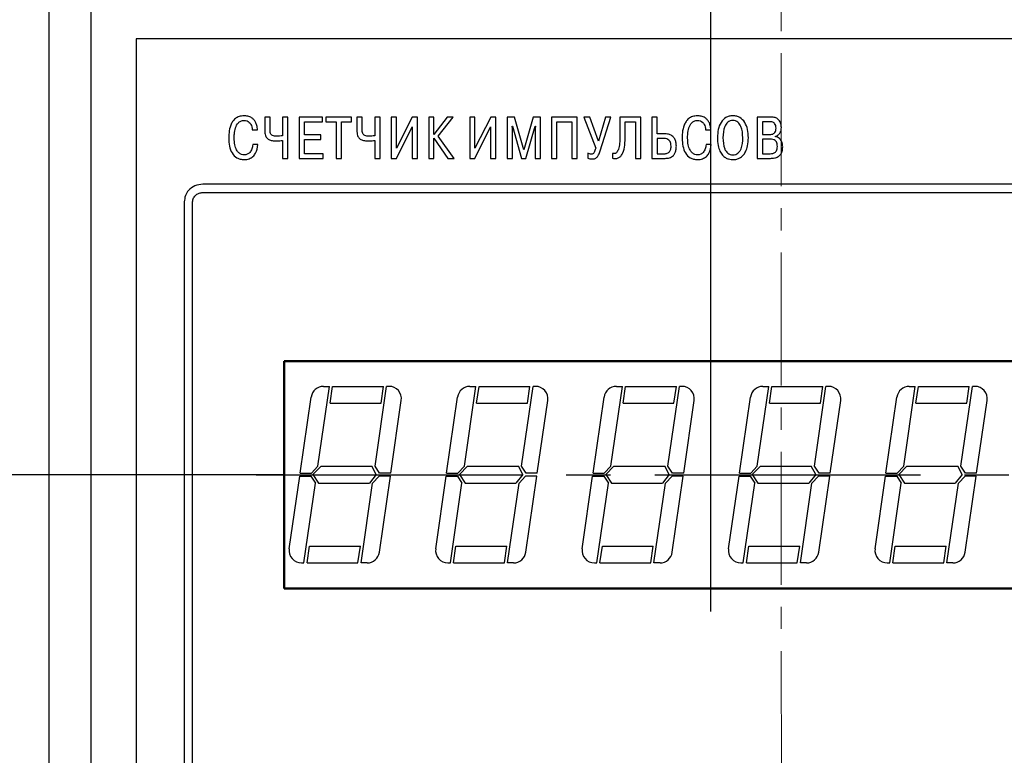
# Model space of a CAD drawing. Units: millimetres. Extents: x 0 to 860, y 0 to 297.
# Drawn here: x 514 to 584, y 177 to 230 of the extents above; entities that cross this region are included whole.
import ezdxf
from ezdxf.lldxf.tags import DXFTag

# ---------------------------------------------------------------- set-up
doc = ezdxf.new("R2010")
doc.units = ezdxf.units.MM
doc.linetypes.add('осевая2', pattern=[28.575, 19.05, -3.175, 3.175, -3.175])
for name, color, linetype, lineweight in [('main', 5, 'Continuous', 50), ('size', 250, 'Continuous', 25), ('text', 250, 'Continuous', 25), ('ОСЕВЫЕ', 1, 'осевая2', 25), ('РАЗМЕРЫ', 7, 'Continuous', 25)]:
    doc.layers.add(name, color=color, linetype=linetype, lineweight=lineweight)
doc.styles.add('GOST', font='GOST.shx', dxfattribs={"width": 0.8, "oblique": 15})
tags = doc.linetypes.add('New Line1', pattern=[0.8, 0.5, -0.3]).pattern_tags.tags
tags[6:7] = [DXFTag(74, 4), DXFTag(75, 0), DXFTag(340, '0'), DXFTag(46, 1.0), DXFTag(50, 0.0), DXFTag(44, 0.0), DXFTag(45, 0.0)]
tags[4:5] = [DXFTag(74, 4), DXFTag(75, 0), DXFTag(340, '0'), DXFTag(46, 1.0), DXFTag(50, 0.0), DXFTag(44, 0.0), DXFTag(45, 0.0)]
doc.dimstyles.new('GOST', dxfattribs={"dimscale": 0, "dimtxt": 3.5, "dimasz": 4, "dimexe": 1.25, "dimexo": 0, "dimtad": 1, "dimrnd": 0.5, "dimtxsty": 'GOST', "dimcen": 5, "dimclrd": 256, "dimclre": 256, "dimclrt": 256, "dimadec": 0, "dimazin": 2, "dimtfac": 1, "dimtdec": 4, "dimtmove": 1, "dimatfit": 3, "dimfxl": 0, "dimtolj": 1, "dimtzin": 0, "dimlwd": -1, "dimlwe": -1, "dimarcsym": 0})
doc.dimstyles.new('ISO-25', dxfattribs={"dimtxt": 3.5, "dimasz": 4, "dimexe": 1.25, "dimexo": 0.625, "dimgap": 1, "dimtad": 1, "dimtoh": 1, "dimrnd": 0.5, "dimtxsty": 'GOST', "dimcen": 1, "dimclrd": 256, "dimclre": 256, "dimclrt": 256, "dimadec": 0, "dimazin": 2, "dimtfac": 1, "dimtmove": 1, "dimatfit": 1, "dimfxl": 0, "dimlwd": -1, "dimlwe": -1, "dimarcsym": 0})

# ---------------------------------------------------------------- blocks, each defined once
blk = doc.blocks.new('*D116')
at = {"layer": 'Defpoints', "color": 0}
for p in [(520.876, 239.61), (498.876, 168.36), (535.876, 168.36)]:
    blk.add_point(p, dxfattribs=at)
at = {"layer": 'size'}
for p, q in [((520.251, 239.61), (497.626, 239.61)), ((498.876, 235.61), (498.876, 172.36)), ((535.251, 168.36), (497.626, 168.36))]:
    blk.add_line(p, q, dxfattribs=at)
for points in [[(499.543, 235.61), (498.21, 235.61), (498.876, 239.61)], [(498.21, 172.36), (499.543, 172.36), (498.876, 168.36)]]:
    blk.add_solid(points, dxfattribs=at)
at = {"layer": 'size', "ltscale": 0.5, "insert": (495.864, 203.985), "char_height": 3.5, "attachment_point": 5, "rotation": 90, "style": 'GOST'}
blk.add_mtext('71,5', dxfattribs=at)
blk = doc.blocks.new('*D205')
at = {"layer": 'Defpoints', "color": 0}
for p in [(563.327, 249.61), (515.876, 234.61), (563.327, 205.26)]:
    blk.add_point(p, dxfattribs=at)
at = {"layer": 'РАЗМЕРЫ'}
for p, q in [((515.876, 234.61), (515.876, 250.86)), ((563.327, 205.26), (563.327, 250.86)), ((519.876, 249.61), (559.327, 249.61))]:
    blk.add_line(p, q, dxfattribs=at)
for points in [[(519.876, 250.276), (519.876, 248.943), (515.876, 249.61)], [(559.327, 248.943), (559.327, 250.276), (563.327, 249.61)]]:
    blk.add_solid(points, dxfattribs=at)
at = {"layer": 'РАЗМЕРЫ', "ltscale": 0.5, "insert": (539.601, 252.247), "char_height": 3.5, "attachment_point": 5, "style": 'GOST'}
blk.add_mtext('\\A1;47,5', dxfattribs=at)
blk = doc.blocks.new('*D217')
at = {"layer": 'Defpoints', "color": 0}
for p in [(599.377, 249.61), (599.377, 209.11), (563.327, 205.26)]:
    blk.add_point(p, dxfattribs=at)
at = {"layer": 'РАЗМЕРЫ'}
for p, q in [((563.327, 205.26), (563.327, 250.86)), ((599.377, 209.11), (599.377, 250.86)), ((567.327, 249.61), (595.377, 249.61))]:
    blk.add_line(p, q, dxfattribs=at)
for points in [[(567.327, 250.276), (567.327, 248.943), (563.327, 249.61)], [(595.377, 248.943), (595.377, 250.276), (599.377, 249.61)]]:
    blk.add_solid(points, dxfattribs=at)
at = {"layer": 'РАЗМЕРЫ', "ltscale": 0.5, "insert": (581.352, 251.985), "char_height": 3.5, "attachment_point": 5, "style": 'GOST'}
blk.add_mtext('\\A1;36', dxfattribs=at)
blk = doc.blocks.new('*D224')
at = {"layer": 'Defpoints', "color": 0}
for p in [(520.251, 239.61), (505.876, 197.11), (532.727, 197.11)]:
    blk.add_point(p, dxfattribs=at)
at = {"layer": 'РАЗМЕРЫ'}
for p, q in [((520.251, 239.61), (504.626, 239.61)), ((505.876, 235.61), (505.876, 201.11)), ((532.727, 197.11), (504.626, 197.11))]:
    blk.add_line(p, q, dxfattribs=at)
for points in [[(506.543, 235.61), (505.21, 235.61), (505.876, 239.61)], [(505.21, 201.11), (506.543, 201.11), (505.876, 197.11)]]:
    blk.add_solid(points, dxfattribs=at)
at = {"layer": 'РАЗМЕРЫ', "ltscale": 0.5, "insert": (503.238, 218.36), "char_height": 3.5, "attachment_point": 5, "rotation": 90, "style": 'GOST'}
blk.add_mtext('\\A1;42,5', dxfattribs=at)

msp = doc.modelspace()

# ---------------------------------------------------------------- linework, layer by layer
at = {"layer": 'main', "color": 5, "linetype": 'New Line1', "lineweight": 25, "ltscale": 5}
for p, q in [((515.876, 234.61), (515.876, 129.61)), ((518.876, 231.11), (518.876, 133.11))]:
    msp.add_line(p, q, dxfattribs=at)
at = {"layer": 'main'}
for p, q in [((593.927, 205.26), (532.727, 205.26)), ((532.727, 205.26), (532.727, 188.96)), ((532.727, 188.96), (593.927, 188.96))]:
    msp.add_line(p, q, dxfattribs=at)
at = {"layer": 'text', "color": 7}
for p, q in [((614.627, 228.36), (522.127, 228.36)), ((522.127, 228.36), (522.127, 135.86)), ((531.724, 222.755), (531.347, 222.755)), ((531.347, 222.755), (531.347, 221.824)), ((531.724, 221.887), (531.724, 222.755)), ((533.007, 222.755), (532.63, 222.755)), ((532.63, 222.755), (532.63, 221.409)), ((533.007, 219.792), (533.007, 222.755)), ((535.487, 222.755), (533.811, 222.755)), ((533.811, 222.755), (533.811, 219.792)), ((534.188, 222.42), (535.487, 222.42)), ((534.188, 221.489), (534.188, 222.42)), ((535.487, 222.42), (535.487, 222.755)), ((537.569, 222.755), (535.736, 222.755)), ((535.736, 222.755), (535.736, 222.42)), ((535.736, 222.42), (536.465, 222.42)), ((536.465, 222.42), (536.465, 219.792)), ((536.841, 219.792), (536.841, 222.42)), ((536.841, 222.42), (537.569, 222.42)), ((537.569, 222.42), (537.569, 222.755)), ((538.331, 222.755), (537.954, 222.755)), ((537.954, 222.755), (537.954, 221.824)), ((538.331, 221.887), (538.331, 222.755)), ((539.614, 222.755), (539.237, 222.755)), ((539.237, 222.755), (539.237, 221.409)), ((539.614, 219.792), (539.614, 222.755)), ((540.794, 222.755), (540.418, 222.755)), ((540.418, 222.755), (540.418, 219.792)), ((541.925, 222.755), (540.794, 220.511)), ((540.794, 220.511), (540.794, 222.755)), ((542.297, 222.755), (541.925, 222.755)), ((542.297, 219.792), (542.297, 222.755)), ((543.478, 222.755), (543.101, 222.755)), ((543.101, 222.755), (543.101, 219.792)), ((544.426, 222.755), (543.478, 221.493)), ((543.478, 221.493), (543.478, 222.755)), ((543.778, 221.383), (544.85, 222.755)), ((544.85, 222.755), (544.426, 222.755)), ((546.416, 222.755), (546.039, 222.755)), ((546.039, 222.755), (546.039, 219.792)), ((547.546, 222.755), (546.416, 220.511)), ((546.416, 220.511), (546.416, 222.755)), ((547.919, 222.755), (547.546, 222.755)), ((547.919, 219.792), (547.919, 222.755)), ((549.248, 222.755), (548.723, 222.755)), ((548.723, 222.755), (548.723, 219.792)), ((549.916, 220.397), (549.248, 222.755)), ((550.585, 222.755), (549.916, 220.397)), ((551.11, 222.755), (550.585, 222.755)), ((551.11, 219.792), (551.11, 222.755)), ((553.734, 222.755), (551.914, 222.755)), ((551.914, 222.755), (551.914, 219.792)), ((552.291, 219.792), (552.291, 222.42)), ((552.291, 222.42), (553.358, 222.42)), ((553.358, 222.42), (553.358, 219.792)), ((553.734, 219.792), (553.734, 222.755)), ((554.653, 222.755), (554.216, 222.755)), ((554.216, 222.755), (555.072, 220.528)), ((555.266, 221.036), (554.653, 222.755)), ((555.774, 222.755), (555.266, 221.036)), ((555.398, 220.321), (556.164, 222.755)), ((556.164, 222.755), (555.774, 222.755)), ((558.306, 222.755), (556.815, 222.755)), ((556.815, 222.755), (556.815, 221.481)), ((557.192, 222.42), (557.929, 222.42)), ((557.192, 221.396), (557.192, 222.42)), ((557.929, 222.42), (557.929, 219.792)), ((558.306, 219.792), (558.306, 222.755)), ((559.109, 222.755), (559.109, 219.792)), ((559.486, 222.755), (559.109, 222.755)), ((559.486, 221.548), (559.486, 222.755)), ((567.634, 222.755), (566.652, 222.755)), ((566.652, 222.755), (566.652, 219.792)), ((567.029, 222.42), (567.029, 221.498)), ((567.566, 222.42), (567.029, 222.42)), ((530.45, 221.84), (530.827, 221.84)), ((540.786, 219.792), (541.92, 222.052)), ((541.92, 222.052), (541.92, 219.792)), ((546.407, 219.792), (547.542, 222.052)), ((547.542, 222.052), (547.542, 219.792)), ((549.099, 221.942), (549.087, 222.103)), ((549.087, 222.103), (549.099, 222.103)), ((549.099, 222.103), (549.76, 219.792)), ((549.099, 219.792), (549.099, 221.942)), ((550.073, 219.792), (550.733, 222.103)), ((550.733, 222.103), (550.746, 222.103)), ((550.746, 222.103), (550.733, 221.942)), ((550.733, 221.942), (550.733, 219.792)), ((562.957, 221.84), (563.334, 221.84)), ((532.63, 221.083), (532.63, 219.792)), ((535.369, 221.489), (534.188, 221.489)), ((534.188, 220.126), (534.188, 221.155)), ((534.188, 221.155), (535.369, 221.155)), ((535.369, 221.155), (535.369, 221.489)), ((539.237, 221.083), (539.237, 219.792)), ((543.478, 219.792), (543.478, 221.239)), ((543.478, 221.239), (544.469, 219.792)), ((544.921, 219.792), (543.778, 221.383)), ((560.058, 221.548), (559.486, 221.548)), ((559.486, 221.214), (559.486, 220.126)), ((559.982, 221.214), (559.486, 221.214)), ((567.029, 221.498), (567.554, 221.498)), ((567.029, 221.163), (567.029, 220.126)), ((567.575, 221.163), (567.029, 221.163)), ((567.947, 221.349), (567.947, 221.371)), ((530.857, 220.774), (530.48, 220.774)), ((563.363, 220.774), (562.987, 220.774)), ((532.63, 219.792), (533.007, 219.792)), ((533.811, 219.792), (535.525, 219.792)), ((535.525, 220.126), (534.188, 220.126)), ((535.525, 219.792), (535.525, 220.126)), ((536.465, 219.792), (536.841, 219.792)), ((539.237, 219.792), (539.614, 219.792)), ((540.418, 219.792), (540.786, 219.792)), ((541.92, 219.792), (542.297, 219.792)), ((543.101, 219.792), (543.478, 219.792)), ((544.469, 219.792), (544.921, 219.792)), ((546.039, 219.792), (546.407, 219.792)), ((547.542, 219.792), (547.919, 219.792)), ((548.723, 219.792), (549.099, 219.792)), ((549.76, 219.792), (550.073, 219.792)), ((550.733, 219.792), (551.11, 219.792)), ((551.914, 219.792), (552.291, 219.792)), ((553.358, 219.792), (553.734, 219.792)), ((554.5, 220.164), (554.5, 219.804)), ((556.286, 220.151), (556.286, 219.796)), ((557.929, 219.792), (558.306, 219.792)), ((559.109, 219.792), (560.058, 219.792)), ((559.486, 220.126), (560.011, 220.126)), ((566.652, 219.792), (567.6, 219.792)), ((567.029, 220.126), (567.575, 220.126)), ((609.852, 217.944), (526.901, 217.944)), ((526.901, 217.344), (609.852, 217.344)), ((525.576, 216.676), (525.576, 144.111)), ((526.176, 144.111), (526.176, 216.676))]:
    msp.add_line(p, q, dxfattribs=at)
at = {"layer": 'text'}
for p, q in [((535.158, 197.715), (535.986, 203.442)), ((535.555, 203.442), (535.986, 203.442)), ((536.035, 202.24), (536.209, 203.442)), ((536.209, 203.442), (539.861, 203.442)), ((539.255, 197.715), (540.083, 203.442)), ((539.687, 202.24), (539.861, 203.442)), ((540.257, 203.442), (540.083, 203.442)), ((545.658, 197.715), (546.486, 203.442)), ((546.055, 203.442), (546.486, 203.442)), ((546.535, 202.24), (546.709, 203.442)), ((546.709, 203.442), (550.361, 203.442)), ((549.755, 197.715), (550.583, 203.442)), ((550.187, 202.24), (550.361, 203.442)), ((550.757, 203.442), (550.583, 203.442)), ((556.158, 197.715), (556.986, 203.442)), ((556.555, 203.442), (556.986, 203.442)), ((557.035, 202.24), (557.209, 203.442)), ((557.209, 203.442), (560.861, 203.442)), ((560.255, 197.715), (561.083, 203.442)), ((560.687, 202.24), (560.861, 203.442)), ((561.257, 203.442), (561.083, 203.442)), ((566.658, 197.715), (567.486, 203.442)), ((567.055, 203.442), (567.486, 203.442)), ((567.535, 202.24), (567.709, 203.442)), ((567.709, 203.442), (571.361, 203.442)), ((570.755, 197.715), (571.583, 203.442)), ((571.187, 202.24), (571.361, 203.442)), ((571.757, 203.442), (571.583, 203.442)), ((577.158, 197.715), (577.986, 203.442)), ((577.555, 203.442), (577.986, 203.442)), ((578.035, 202.24), (578.209, 203.442)), ((578.209, 203.442), (581.861, 203.442)), ((581.255, 197.715), (582.083, 203.442)), ((581.687, 202.24), (581.861, 203.442)), ((582.257, 203.442), (582.083, 203.442)), ((533.885, 197.225), (534.674, 202.679)), ((544.385, 197.225), (545.174, 202.679)), ((554.885, 197.225), (555.674, 202.679)), ((565.385, 197.225), (566.174, 202.679)), ((575.885, 197.225), (576.674, 202.679)), ((536.035, 202.24), (539.687, 202.24)), ((540.385, 197.225), (541.137, 202.424)), ((546.535, 202.24), (550.187, 202.24)), ((550.885, 197.225), (551.637, 202.424)), ((557.035, 202.24), (560.687, 202.24)), ((561.385, 197.225), (562.137, 202.424)), ((567.535, 202.24), (571.187, 202.24)), ((571.885, 197.225), (572.637, 202.424)), ((578.035, 202.24), (581.687, 202.24)), ((582.385, 197.225), (583.137, 202.424)), ((534.686, 197.225), (535.158, 197.715)), ((534.802, 197.114), (535.38, 197.715)), ((535.38, 197.715), (539.032, 197.715)), ((539.346, 197.114), (539.032, 197.715)), ((539.584, 197.225), (539.255, 197.715)), ((545.186, 197.225), (545.658, 197.715)), ((545.302, 197.114), (545.88, 197.715)), ((545.88, 197.715), (549.532, 197.715)), ((549.846, 197.114), (549.532, 197.715)), ((550.084, 197.225), (549.755, 197.715)), ((555.686, 197.225), (556.158, 197.715)), ((555.802, 197.114), (556.38, 197.715)), ((556.38, 197.715), (560.032, 197.715)), ((560.346, 197.114), (560.032, 197.715)), ((560.584, 197.225), (560.255, 197.715)), ((566.186, 197.225), (566.658, 197.715)), ((566.302, 197.114), (566.88, 197.715)), ((566.88, 197.715), (570.532, 197.715)), ((570.846, 197.114), (570.532, 197.715)), ((571.084, 197.225), (570.755, 197.715)), ((576.686, 197.225), (577.158, 197.715)), ((576.802, 197.114), (577.38, 197.715)), ((577.38, 197.715), (581.032, 197.715)), ((581.346, 197.114), (581.032, 197.715)), ((581.584, 197.225), (581.255, 197.715)), ((533.101, 191.803), (533.853, 197.003)), ((533.853, 197.003), (534.654, 197.003)), ((533.885, 197.225), (534.686, 197.225)), ((534.654, 197.003), (534.984, 196.513)), ((534.802, 197.114), (535.206, 196.513)), ((539.346, 197.114), (538.858, 196.513)), ((539.552, 197.003), (539.081, 196.513)), ((540.353, 197.003), (539.552, 197.003)), ((539.564, 191.549), (540.353, 197.003)), ((540.385, 197.225), (539.584, 197.225)), ((543.601, 191.803), (544.353, 197.003)), ((544.353, 197.003), (545.154, 197.003)), ((544.385, 197.225), (545.186, 197.225)), ((545.154, 197.003), (545.484, 196.513)), ((545.302, 197.114), (545.706, 196.513)), ((549.846, 197.114), (549.358, 196.513)), ((550.052, 197.003), (549.581, 196.513)), ((550.853, 197.003), (550.052, 197.003)), ((550.064, 191.549), (550.853, 197.003)), ((550.885, 197.225), (550.084, 197.225)), ((554.101, 191.803), (554.853, 197.003)), ((554.853, 197.003), (555.654, 197.003)), ((554.885, 197.225), (555.686, 197.225)), ((555.654, 197.003), (555.984, 196.513)), ((555.802, 197.114), (556.206, 196.513)), ((560.346, 197.114), (559.858, 196.513)), ((560.552, 197.003), (560.081, 196.513)), ((561.353, 197.003), (560.552, 197.003)), ((560.564, 191.549), (561.353, 197.003)), ((561.385, 197.225), (560.584, 197.225)), ((564.601, 191.803), (565.353, 197.003)), ((565.353, 197.003), (566.154, 197.003)), ((565.385, 197.225), (566.186, 197.225)), ((566.154, 197.003), (566.484, 196.513)), ((566.302, 197.114), (566.706, 196.513)), ((570.846, 197.114), (570.358, 196.513)), ((571.052, 197.003), (570.581, 196.513)), ((571.853, 197.003), (571.052, 197.003)), ((571.064, 191.549), (571.853, 197.003)), ((571.885, 197.225), (571.084, 197.225)), ((575.101, 191.803), (575.853, 197.003)), ((575.853, 197.003), (576.654, 197.003)), ((575.885, 197.225), (576.686, 197.225)), ((576.654, 197.003), (576.984, 196.513)), ((576.802, 197.114), (577.206, 196.513)), ((581.346, 197.114), (580.858, 196.513)), ((581.552, 197.003), (581.081, 196.513)), ((582.353, 197.003), (581.552, 197.003)), ((581.564, 191.549), (582.353, 197.003)), ((582.385, 197.225), (581.584, 197.225)), ((534.156, 190.786), (534.984, 196.513)), ((535.206, 196.513), (538.858, 196.513)), ((538.253, 190.786), (539.081, 196.513)), ((544.656, 190.786), (545.484, 196.513)), ((545.706, 196.513), (549.358, 196.513)), ((548.753, 190.786), (549.581, 196.513)), ((555.156, 190.786), (555.984, 196.513)), ((556.206, 196.513), (559.858, 196.513)), ((559.253, 190.786), (560.081, 196.513)), ((565.656, 190.786), (566.484, 196.513)), ((566.706, 196.513), (570.358, 196.513)), ((569.753, 190.786), (570.581, 196.513)), ((576.156, 190.786), (576.984, 196.513)), ((577.206, 196.513), (580.858, 196.513)), ((580.253, 190.786), (581.081, 196.513)), ((534.378, 190.786), (534.552, 191.987)), ((534.552, 191.987), (538.204, 191.987)), ((538.03, 190.786), (538.204, 191.987)), ((544.878, 190.786), (545.052, 191.987)), ((545.052, 191.987), (548.704, 191.987)), ((548.53, 190.786), (548.704, 191.987)), ((555.378, 190.786), (555.552, 191.987)), ((555.552, 191.987), (559.204, 191.987)), ((559.03, 190.786), (559.204, 191.987)), ((565.878, 190.786), (566.052, 191.987)), ((566.052, 191.987), (569.704, 191.987)), ((569.53, 190.786), (569.704, 191.987)), ((576.378, 190.786), (576.552, 191.987)), ((576.552, 191.987), (580.204, 191.987)), ((580.03, 190.786), (580.204, 191.987)), ((533.982, 190.786), (534.156, 190.786)), ((534.378, 190.786), (538.03, 190.786)), ((538.684, 190.786), (538.253, 190.786)), ((544.482, 190.786), (544.656, 190.786)), ((544.878, 190.786), (548.53, 190.786)), ((549.184, 190.786), (548.753, 190.786)), ((554.982, 190.786), (555.156, 190.786)), ((555.378, 190.786), (559.03, 190.786)), ((559.684, 190.786), (559.253, 190.786)), ((565.482, 190.786), (565.656, 190.786)), ((565.878, 190.786), (569.53, 190.786)), ((570.184, 190.786), (569.753, 190.786)), ((575.982, 190.786), (576.156, 190.786)), ((576.378, 190.786), (580.03, 190.786)), ((580.684, 190.786), (580.253, 190.786))]:
    msp.add_line(p, q, dxfattribs=at)
for centre, start, end in [((535.555, 202.552), 90, 171.77012), ((540.257, 202.552), 351.77012, 90), ((546.055, 202.552), 90, 171.77012), ((550.757, 202.552), 351.77012, 90), ((556.555, 202.552), 90, 171.77012), ((561.257, 202.552), 351.77012, 90), ((567.055, 202.552), 90, 171.77012), ((571.757, 202.552), 351.77012, 90), ((577.555, 202.552), 90, 171.77012), ((582.257, 202.552), 351.77012, 90), ((533.982, 191.676), 171.77012, 270), ((538.684, 191.676), 270, 351.77012), ((544.482, 191.676), 171.77012, 270), ((549.184, 191.676), 270, 351.77012), ((554.982, 191.676), 171.77012, 270), ((559.684, 191.676), 270, 351.77012), ((565.482, 191.676), 171.77012, 270), ((570.184, 191.676), 270, 351.77012), ((575.982, 191.676), 171.77012, 270), ((580.684, 191.676), 270, 351.77012)]:
    msp.add_arc(centre, 0.89, start, end, dxfattribs=at)
at = {"layer": 'text', "color": 7}
for points, knots in [([(529.858, 222.844), (529.738, 222.835), (529.516, 222.818), (529.231, 222.658), (529.033, 222.435), (528.863, 222.094), (528.773, 221.68), (528.765, 221.359), (528.761, 221.222)], [0, 0, 0, 0, 0.161698, 0.300141, 0.431389, 0.562502, 0.814304, 1, 1, 1, 1]), ([(529.155, 221.239), (529.157, 221.342), (529.163, 221.589), (529.229, 221.974), (529.387, 222.31), (529.631, 222.487), (529.78, 222.502), (529.858, 222.509)], [0, 0, 0, 0, 0.191071, 0.45942, 0.726734, 0.856342, 1, 1, 1, 1]), ([(530.827, 221.84), (530.816, 221.946), (530.795, 222.137), (530.701, 222.389), (530.57, 222.578), (530.384, 222.73), (530.141, 222.828), (529.95, 222.839), (529.858, 222.844)], [0, 0, 0, 0, 0.201898, 0.367678, 0.509007, 0.636268, 0.823182, 1, 1, 1, 1]), ([(529.858, 222.509), (529.933, 222.503), (530.073, 222.492), (530.244, 222.381), (530.398, 222.17), (530.429, 221.975), (530.45, 221.84)], [0, 0, 0, 0, 0.226402, 0.41622, 0.596267, 1, 1, 1, 1]), ([(562.364, 222.844), (562.245, 222.835), (562.022, 222.818), (561.738, 222.658), (561.54, 222.435), (561.37, 222.094), (561.28, 221.68), (561.272, 221.359), (561.268, 221.222)], [0, 0, 0, 0, 0.161699, 0.30014, 0.431389, 0.562502, 0.814304, 1, 1, 1, 1]), ([(561.662, 221.239), (561.664, 221.342), (561.67, 221.589), (561.736, 221.974), (561.894, 222.31), (562.138, 222.487), (562.286, 222.502), (562.364, 222.509)], [0, 0, 0, 0, 0.191071, 0.459419, 0.726733, 0.856342, 1, 1, 1, 1]), ([(563.334, 221.84), (563.322, 221.946), (563.302, 222.137), (563.207, 222.389), (563.077, 222.578), (562.891, 222.73), (562.647, 222.828), (562.457, 222.839), (562.364, 222.844)], [0, 0, 0, 0, 0.201898, 0.367677, 0.509007, 0.636269, 0.823182, 1, 1, 1, 1]), ([(562.364, 222.509), (562.44, 222.503), (562.579, 222.492), (562.751, 222.381), (562.905, 222.17), (562.936, 221.975), (562.957, 221.84)], [0, 0, 0, 0, 0.2264, 0.416221, 0.596268, 1, 1, 1, 1]), ([(564.908, 222.844), (564.816, 222.838), (564.64, 222.827), (564.322, 222.696), (564.018, 222.376), (563.829, 221.855), (563.81, 221.474), (563.799, 221.273)], [0, 0, 0, 0, 0.1281, 0.244366, 0.470308, 0.720187, 1, 1, 1, 1]), ([(564.908, 222.509), (564.841, 222.504), (564.713, 222.493), (564.545, 222.396), (564.419, 222.256), (564.228, 221.9), (564.208, 221.553), (564.193, 221.273)], [0, 0, 0, 0, 0.126243, 0.241345, 0.357211, 0.479615, 1, 1, 1, 1]), ([(566.017, 221.273), (566.007, 221.474), (565.987, 221.855), (565.799, 222.376), (565.494, 222.696), (565.176, 222.827), (565, 222.838), (564.908, 222.844)], [0, 0, 0, 0, 0.279813, 0.529692, 0.755634, 0.8719, 1, 1, 1, 1]), ([(565.624, 221.273), (565.608, 221.553), (565.589, 221.9), (565.398, 222.256), (565.272, 222.396), (565.104, 222.493), (564.975, 222.504), (564.908, 222.509)], [0, 0, 0, 0, 0.520385, 0.642789, 0.758655, 0.873757, 1, 1, 1, 1]), ([(568.002, 221.959), (567.999, 222.019), (567.994, 222.139), (567.924, 222.284), (567.819, 222.369), (567.703, 222.414), (567.615, 222.418), (567.566, 222.42)], [0, 0, 0, 0, 0.245611, 0.495838, 0.636575, 0.799019, 1, 1, 1, 1]), ([(568.388, 222.001), (568.379, 222.117), (568.362, 222.335), (568.183, 222.596), (567.922, 222.736), (567.736, 222.748), (567.634, 222.755)], [0, 0, 0, 0, 0.284489, 0.538599, 0.749052, 1, 1, 1, 1]), ([(531.347, 221.824), (531.349, 221.752), (531.353, 221.621), (531.389, 221.445), (531.449, 221.306), (531.533, 221.202), (531.672, 221.106), (531.893, 221.052), (532.075, 221.05), (532.173, 221.049)], [0, 0, 0, 0, 0.162054, 0.293938, 0.403293, 0.499032, 0.590191, 0.779923, 1, 1, 1, 1]), ([(532.228, 221.383), (532.169, 221.384), (532.063, 221.385), (531.917, 221.41), (531.811, 221.481), (531.755, 221.589), (531.728, 221.725), (531.725, 221.828), (531.724, 221.887)], [0, 0, 0, 0, 0.208991, 0.373715, 0.514708, 0.636893, 0.793227, 1, 1, 1, 1]), ([(537.954, 221.824), (537.956, 221.752), (537.96, 221.621), (537.996, 221.445), (538.056, 221.306), (538.14, 221.202), (538.279, 221.106), (538.5, 221.052), (538.682, 221.05), (538.78, 221.049)], [0, 0, 0, 0, 0.162054, 0.293938, 0.403293, 0.499032, 0.590193, 0.779924, 1, 1, 1, 1]), ([(538.835, 221.383), (538.775, 221.384), (538.669, 221.385), (538.524, 221.41), (538.418, 221.481), (538.362, 221.589), (538.334, 221.725), (538.332, 221.828), (538.331, 221.887)], [0, 0, 0, 0, 0.2089913, 0.373713, 0.5147068, 0.6368925, 0.7932271, 1, 1, 1, 1]), ([(567.554, 221.498), (567.606, 221.5), (567.703, 221.505), (567.833, 221.556), (567.933, 221.649), (567.994, 221.79), (567.999, 221.9), (568.002, 221.959)], [0, 0, 0, 0, 0.214578, 0.393197, 0.556326, 0.759227, 1, 1, 1, 1]), ([(567.947, 221.371), (568.021, 221.399), (568.165, 221.455), (568.301, 221.628), (568.375, 221.814), (568.383, 221.938), (568.388, 222.001)], [0, 0, 0, 0, 0.280425, 0.551905, 0.771662, 1, 1, 1, 1]), ([(528.761, 221.222), (528.771, 221.035), (528.79, 220.673), (528.97, 220.17), (529.27, 219.851), (529.591, 219.719), (529.771, 219.708), (529.866, 219.702)], [0, 0, 0, 0, 0.266706, 0.514465, 0.744519, 0.865168, 1, 1, 1, 1]), ([(529.879, 220.037), (529.809, 220.045), (529.665, 220.06), (529.469, 220.193), (529.297, 220.425), (529.175, 220.786), (529.162, 221.076), (529.155, 221.239)], [0, 0, 0, 0, 0.13386, 0.276379, 0.441671, 0.684749, 1, 1, 1, 1]), ([(532.173, 221.049), (532.259, 221.05), (532.413, 221.052), (532.564, 221.073), (532.63, 221.083)], [0, 0, 0, 0, 0.565693, 1, 1, 1, 1]), ([(532.63, 221.409), (532.558, 221.401), (532.425, 221.387), (532.29, 221.385), (532.228, 221.383)], [0, 0, 0, 0, 0.535658, 1, 1, 1, 1]), ([(538.78, 221.049), (538.866, 221.05), (539.02, 221.052), (539.171, 221.073), (539.237, 221.083)], [0, 0, 0, 0, 0.565689, 1, 1, 1, 1]), ([(539.237, 221.409), (539.165, 221.401), (539.032, 221.387), (538.897, 221.385), (538.835, 221.383)], [0, 0, 0, 0, 0.535658, 1, 1, 1, 1]), ([(556.815, 221.481), (556.811, 221.272), (556.804, 220.926), (556.736, 220.535), (556.654, 220.327), (556.592, 220.23), (556.526, 220.166), (556.45, 220.13), (556.366, 220.124), (556.312, 220.142), (556.286, 220.151)], [0, 0, 0, 0, 0.385257, 0.639033, 0.727307, 0.79594, 0.850119, 0.895236, 0.948891, 1, 1, 1, 1]), ([(556.286, 219.796), (556.369, 219.783), (556.524, 219.759), (556.746, 219.832), (556.911, 219.983), (557.076, 220.279), (557.177, 220.764), (557.187, 221.174), (557.192, 221.396)], [0, 0, 0, 0, 0.117524, 0.216989, 0.315421, 0.424594, 0.68782, 1, 1, 1, 1]), ([(560.477, 220.672), (560.474, 220.731), (560.468, 220.842), (560.414, 220.993), (560.317, 221.116), (560.166, 221.201), (560.046, 221.21), (559.982, 221.214)], [0, 0, 0, 0, 0.213601, 0.399048, 0.568665, 0.770285, 1, 1, 1, 1]), ([(560.858, 220.659), (560.853, 220.757), (560.843, 220.939), (560.752, 221.186), (560.594, 221.387), (560.353, 221.526), (560.16, 221.541), (560.058, 221.548)], [0, 0, 0, 0, 0.215846, 0.403353, 0.574468, 0.775505, 1, 1, 1, 1]), ([(561.268, 221.222), (561.278, 221.035), (561.297, 220.673), (561.476, 220.17), (561.777, 219.851), (562.098, 219.719), (562.278, 219.708), (562.373, 219.702)], [0, 0, 0, 0, 0.266706, 0.514465, 0.744519, 0.865169, 1, 1, 1, 1]), ([(562.386, 220.037), (562.316, 220.045), (562.172, 220.06), (561.975, 220.193), (561.804, 220.425), (561.682, 220.786), (561.669, 221.076), (561.662, 221.239)], [0, 0, 0, 0, 0.133859, 0.276379, 0.441671, 0.684749, 1, 1, 1, 1]), ([(563.799, 221.273), (563.807, 221.085), (563.82, 220.752), (563.952, 220.322), (564.142, 220.026), (564.363, 219.841), (564.581, 219.745), (564.763, 219.706), (564.868, 219.703), (564.908, 219.702)], [0, 0, 0, 0, 0.26145, 0.460464, 0.616129, 0.743646, 0.855348, 0.943664, 1, 1, 1, 1]), ([(564.193, 221.273), (564.207, 221), (564.225, 220.66), (564.408, 220.303), (564.534, 220.157), (564.706, 220.054), (564.839, 220.043), (564.908, 220.037)], [0, 0, 0, 0, 0.507791, 0.632402, 0.750963, 0.869211, 1, 1, 1, 1]), ([(564.908, 219.702), (564.946, 219.703), (565.044, 219.706), (565.215, 219.74), (565.424, 219.825), (565.649, 219.997), (565.852, 220.291), (565.995, 220.732), (566.009, 221.077), (566.017, 221.273)], [0, 0, 0, 0, 0.053003, 0.1356, 0.23994, 0.364286, 0.523169, 0.727825, 1, 1, 1, 1]), ([(564.908, 220.037), (564.978, 220.043), (565.111, 220.054), (565.283, 220.157), (565.409, 220.303), (565.591, 220.66), (565.609, 221), (565.624, 221.273)], [0, 0, 0, 0, 0.130789, 0.249037, 0.367598, 0.492209, 1, 1, 1, 1]), ([(568.1, 220.651), (568.097, 220.712), (568.093, 220.823), (568.04, 220.972), (567.936, 221.088), (567.773, 221.155), (567.645, 221.16), (567.575, 221.163)], [0, 0, 0, 0, 0.215764, 0.3919, 0.550335, 0.750994, 1, 1, 1, 1]), ([(568.481, 220.617), (568.476, 220.705), (568.467, 220.862), (568.383, 221.066), (568.259, 221.213), (568.11, 221.309), (567.999, 221.337), (567.947, 221.349)], [0, 0, 0, 0, 0.264217, 0.475626, 0.654837, 0.84048, 1, 1, 1, 1]), ([(529.866, 219.702), (529.992, 219.712), (530.224, 219.731), (530.509, 219.911), (530.765, 220.248), (530.819, 220.56), (530.857, 220.774)], [0, 0, 0, 0, 0.231506, 0.424642, 0.605596, 1, 1, 1, 1]), ([(530.48, 220.774), (530.466, 220.669), (530.438, 220.467), (530.297, 220.224), (530.101, 220.065), (529.954, 220.046), (529.879, 220.037)], [0, 0, 0, 0, 0.301777, 0.581309, 0.787623, 1, 1, 1, 1]), ([(555.072, 220.528), (555.056, 220.467), (555.028, 220.362), (554.973, 220.231), (554.912, 220.144), (554.834, 220.096), (554.777, 220.093), (554.75, 220.092)], [0, 0, 0, 0, 0.323126, 0.553626, 0.716731, 0.862403, 1, 1, 1, 1]), ([(554.792, 219.749), (554.856, 219.75), (554.987, 219.753), (555.17, 219.858), (555.307, 220.061), (555.364, 220.224), (555.398, 220.321)], [0, 0, 0, 0, 0.20746, 0.429024, 0.663125, 1, 1, 1, 1]), ([(560.011, 220.126), (560.04, 220.127), (560.106, 220.129), (560.216, 220.158), (560.316, 220.218), (560.389, 220.303), (560.438, 220.4), (560.471, 220.526), (560.475, 220.62), (560.477, 220.672)], [0, 0, 0, 0, 0.104476, 0.246015, 0.412265, 0.524807, 0.654604, 0.809914, 1, 1, 1, 1]), ([(560.058, 219.792), (560.16, 219.799), (560.372, 219.813), (560.623, 219.961), (560.768, 220.168), (560.846, 220.394), (560.853, 220.565), (560.858, 220.659)], [0, 0, 0, 0, 0.228291, 0.473406, 0.618412, 0.788989, 1, 1, 1, 1]), ([(562.373, 219.702), (562.499, 219.712), (562.731, 219.731), (563.016, 219.911), (563.272, 220.248), (563.326, 220.56), (563.363, 220.774)], [0, 0, 0, 0, 0.231505, 0.424642, 0.605596, 1, 1, 1, 1]), ([(562.987, 220.774), (562.973, 220.669), (562.945, 220.467), (562.804, 220.224), (562.608, 220.065), (562.46, 220.046), (562.386, 220.037)], [0, 0, 0, 0, 0.3017762, 0.5813096, 0.7876239, 1, 1, 1, 1]), ([(567.575, 220.126), (567.641, 220.128), (567.777, 220.132), (567.944, 220.209), (568.042, 220.335), (568.092, 220.479), (568.097, 220.589), (568.1, 220.651)], [0, 0, 0, 0, 0.233003, 0.474221, 0.614799, 0.783726, 1, 1, 1, 1]), ([(567.6, 219.792), (567.703, 219.796), (567.891, 219.805), (568.144, 219.896), (568.341, 220.061), (568.464, 220.314), (568.475, 220.511), (568.481, 220.617)], [0, 0, 0, 0, 0.223456, 0.408451, 0.573344, 0.771004, 1, 1, 1, 1]), ([(554.75, 220.092), (554.711, 220.096), (554.624, 220.103), (554.545, 220.142), (554.5, 220.164)], [0, 0, 0, 0, 0.43985, 1, 1, 1, 1]), ([(554.5, 219.804), (554.553, 219.785), (554.647, 219.749), (554.748, 219.749), (554.792, 219.749)], [0, 0, 0, 0, 0.555846, 1, 1, 1, 1]), ([(526.901, 217.944), (526.706, 217.92), (526.324, 217.874), (525.892, 217.541), (525.626, 217.126), (525.593, 216.827), (525.576, 216.676)], [0, 0, 0, 0, 0.286458, 0.56065, 0.777304, 1, 1, 1, 1]), ([(526.176, 216.676), (526.19, 216.773), (526.217, 216.97), (526.411, 217.189), (526.65, 217.317), (526.817, 217.335), (526.901, 217.344)], [0, 0, 0, 0, 0.263719, 0.539676, 0.770349, 1, 1, 1, 1])]:
    msp.add_open_spline(points, degree=3, knots=knots, dxfattribs=at)
at = {"layer": 'ОСЕВЫЕ', "linetype": 'осевая2', "lineweight": 15, "ltscale": 0.5}
msp.add_line((568.376, 241.61), (568.391, 113.01), dxfattribs=at)
at = {"layer": 'ОСЕВЫЕ'}
for p, q in [((563.327, 187.31), (563.327, 206.91)), ((530.727, 197.11), (595.927, 197.11))]:
    msp.add_line(p, q, dxfattribs=at)

# ---------------------------------------------------------------- dimensions: what is measured, and where the dimension line sits
at = {"layer": 'size'}
dim = msp.add_linear_dim(base=(498.876, 168.36), p1=(520.876, 239.61), p2=(535.876, 168.36), angle=90, dimstyle='ISO-25', override={"dimtxt": 3.5, "dimlfac": 1, "dimtxsty": 'GOST', "dimsah": 1, "dimtolj": 0}, dxfattribs=at)
dim.commit()
dim.dimension.update_dxf_attribs({"geometry": '*D116', "text_midpoint": (495.864, 203.985)})
at = {"layer": 'РАЗМЕРЫ'}
for base, p1, p2, picture, middle in [((563.327, 249.61), (515.876, 234.61), (563.327, 205.26), '*D205', (539.601, 252.247)), ((599.377, 249.61), (563.327, 205.26), (599.377, 209.11), '*D217', (581.352, 251.985))]:
    dim = msp.add_linear_dim(base=base, p1=p1, p2=p2, dimstyle='GOST', override={"dimscale": 1, "dimlfac": 1, "dimtxsty": 'GOST', "dimsah": 1, "dimtolj": 1}, dxfattribs=at)
    dim.commit()
    dim.dimension.update_dxf_attribs({"geometry": picture, "text_midpoint": middle})
dim = msp.add_linear_dim(base=(505.876, 197.11), p1=(520.251, 239.61), p2=(532.727, 197.11), angle=90, dimstyle='GOST', override={"dimscale": 1, "dimlfac": 1, "dimtxsty": 'GOST', "dimsah": 1, "dimtolj": 1}, dxfattribs=at)
dim.commit()
dim.dimension.update_dxf_attribs({"geometry": '*D224', "text_midpoint": (503.238, 218.36)})

doc.saveas('drawing.dxf')
